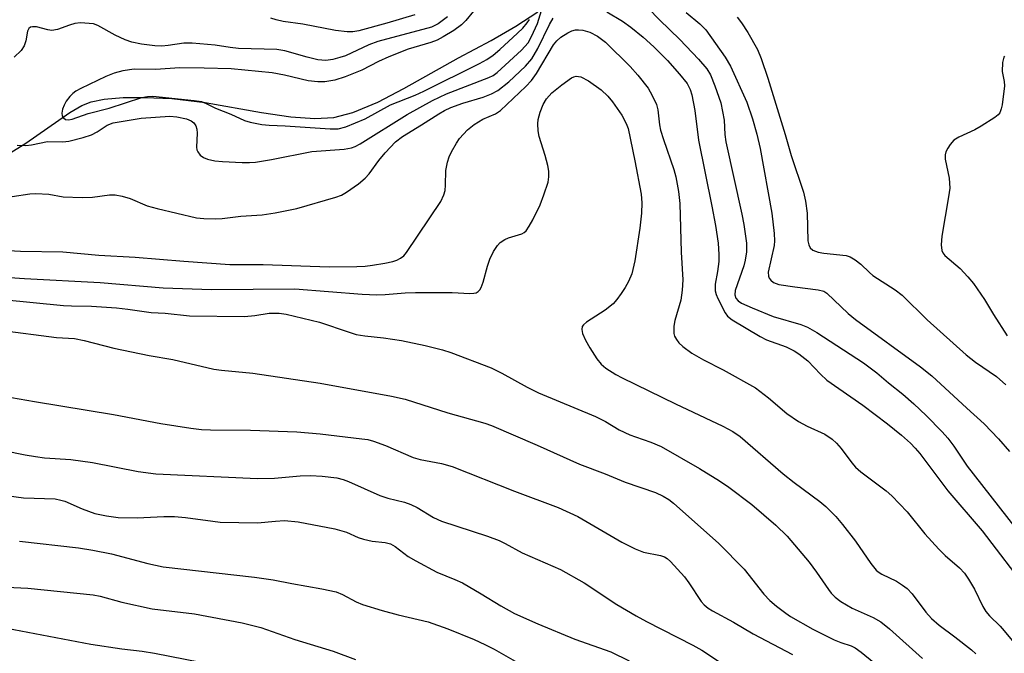
# Model space of a CAD drawing. Units: inches. Extents: x 1243766 to 1249766, y 529454 to 533455.
# Drawn here: x 1247130 to 1247324, y 529683 to 529808 of the extents above; entities that cross this region are included whole.
import ezdxf

# ---------------------------------------------------------------- set-up
doc = ezdxf.new("R2010")
doc.units = ezdxf.units.IN
doc.header["$MEASUREMENT"] = 0
doc.layers.add('HYDRO-Single Line Stream', color=4, linetype='Continuous')
doc.layers.add('Undefined', color=1, linetype='Continuous')

msp = doc.modelspace()

# ---------------------------------------------------------------- linework, layer by layer
at = {"layer": 'HYDRO-Single Line Stream'}
msp.add_lwpolyline([(1247127.76, 529781.96), (1247131.25, 529784.12), (1247139.92, 529790.18), (1247142.25, 529791.51), (1247144.12, 529792.28), (1247146.68, 529792.8), (1247150.4, 529793.09), (1247154.7, 529793.12), (1247160.03, 529792.91), (1247166.58, 529792.14), (1247177.7, 529790.18), (1247183.51, 529789.33), (1247188.21, 529788.97), (1247191.97, 529789.16), (1247195.75, 529790.15), (1247200.63, 529792.21), (1247205.78, 529794.88), (1247216.58, 529800.91), (1247223.04, 529804.37), (1247227.88, 529807.2), (1247232.24, 529810.05)], dxfattribs=at)
at = {"layer": 'Undefined'}
for points, elevation in [([(1247129.51, 529783.69), (1247131.2, 529783.63), (1247132.33, 529783.78), (1247135.5, 529784.41), (1247138.56, 529784.39), (1247139.68, 529784.5), (1247142.52, 529785.21), (1247144.18, 529785.76), (1247145.28, 529786.35), (1247147.26, 529787.67), (1247148.45, 529788.09), (1247153.95, 529789.06), (1247159.66, 529789.45), (1247161.03, 529789.33), (1247162.95, 529788.88), (1247163.83, 529788.51), (1247164.35, 529788.09), (1247164.74, 529787.52), (1247164.97, 529786.85), (1247165.02, 529786.09), (1247164.87, 529783.34), (1247164.96, 529782.82), (1247165.16, 529782.36), (1247165.62, 529781.76), (1247166.25, 529781.29), (1247167.05, 529780.97), (1247168.51, 529780.61), (1247170, 529780.46), (1247173.88, 529780.3), (1247175.37, 529780.28), (1247176.52, 529780.36), (1247179.67, 529780.87), (1247187.65, 529782.49), (1247194.02, 529782.91), (1247195.46, 529783.16), (1247196.2, 529783.43), (1247197.2, 529783.96), (1247206.43, 529789.74), (1247211.46, 529792.52), (1247214.23, 529793.83), (1247222.55, 529797.06), (1247223.37, 529797.47), (1247224.19, 529798.05), (1247228.97, 529802.48), (1247230.28, 529803.93), (1247230.98, 529805.13), (1247232.14, 529807.72), (1247233.68, 529812.7)], 358), ([(1247253.98, 529810.75), (1247256.22, 529808.41), (1247260.2, 529804.59), (1247263.88, 529800.69), (1247265.51, 529798.8), (1247266.27, 529797.56), (1247267.15, 529795.4), (1247268.29, 529792.08), (1247268.93, 529788.63), (1247269.1, 529785.83), (1247269.31, 529784.37), (1247272.47, 529770.06), (1247272.84, 529768.07), (1247273.36, 529764.37), (1247273.36, 529762.69), (1247273.11, 529761.02), (1247272.85, 529759.92), (1247271.1, 529755.04), (1247271.04, 529754.15), (1247271.27, 529753.54), (1247271.73, 529753.01), (1247272.37, 529752.56), (1247274.5, 529751.58), (1247278.64, 529749.93), (1247284.1, 529748.33), (1247285.4, 529747.79), (1247287.21, 529746.75), (1247296.44, 529740.76), (1247299.06, 529738.8), (1247301.38, 529736.79), (1247304.18, 529734.59), (1247306.36, 529732.69), (1247308.8, 529730.34), (1247311.93, 529727.15), (1247313.09, 529725.86), (1247314.25, 529724.33), (1247316.9, 529720.39), (1247327.9, 529706.23)], 358), ([(1247128.56, 529773.6), (1247132.03, 529774.09), (1247133.18, 529774.17), (1247135.74, 529774.01), (1247138.62, 529773.52), (1247142.35, 529773.4), (1247144.35, 529773.43), (1247147.71, 529773.9), (1247148.82, 529773.91), (1247150.2, 529773.64), (1247151.83, 529773.18), (1247155.14, 529771.74), (1247157.14, 529771.18), (1247164.9, 529769.4), (1247166.31, 529769.26), (1247168.56, 529769.19), (1247169.95, 529769.25), (1247173.64, 529769.71), (1247177.81, 529769.96), (1247180.39, 529770.37), (1247184.69, 529771.22), (1247192.4, 529773.46), (1247193.48, 529773.86), (1247194.48, 529774.41), (1247196.82, 529776.1), (1247198.16, 529777.18), (1247198.95, 529778.05), (1247200.87, 529780.69), (1247202.09, 529782.2), (1247204.17, 529784.36), (1247205.51, 529785.45), (1247209.27, 529787.7), (1247212.67, 529789.91), (1247213.81, 529790.55), (1247215.06, 529791.11), (1247217.44, 529792.01), (1247221.42, 529793.19), (1247223.05, 529793.82), (1247224.3, 529794.49), (1247226.51, 529796.2), (1247229.81, 529799.31), (1247231.03, 529800.73), (1247232.24, 529802.79), (1247234.48, 529807.53), (1247235.24, 529808.74)], 360), ([(1247214.39, 529809.05), (1247212.55, 529807.63), (1247211.25, 529806.97), (1247200.65, 529804.19), (1247198.86, 529803.49), (1247194.27, 529801.35), (1247193.19, 529800.98), (1247191.81, 529800.63), (1247190.43, 529800.44), (1247188.85, 529800.56), (1247186.7, 529801.07), (1247182.34, 529802.33), (1247180.75, 529802.61), (1247173.17, 529802.79), (1247171.56, 529802.96), (1247168.59, 529803.46), (1247164.04, 529803.85), (1247162.37, 529803.81), (1247159.33, 529803.36), (1247158.07, 529803.24), (1247156.66, 529803.32), (1247154.06, 529803.67), (1247152.13, 529804.05), (1247150.82, 529804.47), (1247148.83, 529805.4), (1247145.42, 529807.34), (1247144.56, 529807.62), (1247143.72, 529807.75), (1247142.01, 529807.83), (1247140.91, 529807.71), (1247139.86, 529807.42), (1247137.45, 529806.54), (1247136.38, 529806.34), (1247135.54, 529806.45), (1247133.31, 529807.07), (1247132.57, 529807.09), (1247132.14, 529806.99), (1247131.82, 529806.75), (1247131.53, 529806.18), (1247131.25, 529804.31), (1247130.89, 529803.3), (1247130.28, 529802.42), (1247128.91, 529801.09)], 358), ([(1247219.51, 529810.17), (1247217.99, 529808.33), (1247217.18, 529807.47), (1247215.65, 529806.36), (1247213.53, 529805.06), (1247212.34, 529804.43), (1247211.13, 529803.95), (1247206.66, 529802.62), (1247202.84, 529801.13), (1247200.77, 529800.25), (1247197.47, 529798.54), (1247194.2, 529797.16), (1247192.18, 529796.56), (1247190.17, 529796.23), (1247188.81, 529796.19), (1247186.89, 529796.38), (1247182.26, 529797.55), (1247179.79, 529797.99), (1247171.75, 529798.75), (1247166.43, 529798.92), (1247161.58, 529798.96), (1247156.81, 529798.64), (1247152.58, 529798.68), (1247150.36, 529798.38), (1247148.66, 529797.9), (1247147.04, 529797.24), (1247142.06, 529794.9), (1247141.11, 529794.36), (1247140.49, 529793.9), (1247139.89, 529793.28), (1247139.18, 529792.36), (1247138.77, 529791.61), (1247138.49, 529790.81), (1247138.36, 529790.01), (1247138.42, 529789.51), (1247138.63, 529789.08), (1247139.05, 529788.78), (1247139.62, 529788.71), (1247140.35, 529788.84), (1247143.51, 529789.95), (1247147.69, 529791.03), (1247154.13, 529793.09), (1247155.22, 529793.31), (1247156.3, 529793.35), (1247164.44, 529792.53), (1247165.86, 529792.3), (1247166.78, 529791.96), (1247168.66, 529791), (1247171.64, 529789.83), (1247174.36, 529788.59), (1247175.47, 529788.25), (1247177.8, 529787.8), (1247179.25, 529787.63), (1247182.39, 529787.5), (1247191.24, 529786.92), (1247192.8, 529786.96), (1247194.32, 529787.32), (1247198.17, 529788.89), (1247203.17, 529791.65), (1247208.05, 529793.59), (1247209.72, 529794.36), (1247220.72, 529799.82), (1247222.18, 529800.64), (1247223.37, 529801.47), (1247224.73, 529802.58), (1247228.22, 529805.79), (1247229.22, 529806.82), (1247230.08, 529807.86), (1247230.55, 529808.52)], 356), ([(1247207.96, 529809.44), (1247202.45, 529807.76), (1247196.88, 529806.29), (1247195.73, 529806.06), (1247194.59, 529806.05), (1247192.31, 529806.35), (1247185.88, 529807.6), (1247181.97, 529808.14), (1247180.6, 529808.42), (1247179.54, 529808.76)], 360), ([(1247245.85, 529810), (1247248.88, 529808.2), (1247250.53, 529807.02), (1247253.01, 529805.02), (1247255.12, 529803.08), (1247257.8, 529800.42), (1247260.16, 529797.73), (1247261.65, 529795.87), (1247262.26, 529794.69), (1247262.58, 529793.63), (1247263.15, 529790.56), (1247263.93, 529784.72), (1247266.56, 529771.64), (1247267.25, 529767.88), (1247267.75, 529764.37), (1247267.91, 529762.15), (1247267.89, 529760.76), (1247267.67, 529758.78), (1247267.18, 529756.28), (1247267.16, 529754.99), (1247267.36, 529754.21), (1247267.68, 529753.43), (1247269.14, 529750.64), (1247269.64, 529749.97), (1247270.52, 529749.25), (1247276.05, 529745.94), (1247277.33, 529745.32), (1247281.22, 529743.91), (1247282.74, 529743.14), (1247283.7, 529742.54), (1247285.45, 529741.15), (1247287.95, 529738.49), (1247289.19, 529737.35), (1247296.3, 529732.37), (1247301.17, 529728.7), (1247303.93, 529726.46), (1247305.72, 529724.87), (1247306.65, 529723.91), (1247307.54, 529722.86), (1247313.05, 529715.49), (1247319.84, 529707.58), (1247328.98, 529695.62)], 360), ([(1247261.46, 529809.91), (1247264.19, 529807.68), (1247265.37, 529806.48), (1247269.15, 529801.07), (1247270.19, 529799.28), (1247273.41, 529792.19), (1247274.52, 529788.92), (1247275.42, 529785.86), (1247276.04, 529783.03), (1247278.37, 529770.31), (1247278.82, 529766.25), (1247278.89, 529764.8), (1247278.82, 529763.94), (1247277.66, 529758.63), (1247277.69, 529757.88), (1247277.86, 529757.44), (1247278.15, 529757.06), (1247278.71, 529756.59), (1247279.72, 529756.2), (1247282.87, 529755.72), (1247287.51, 529755.17), (1247288.6, 529754.88), (1247289.24, 529754.5), (1247293.43, 529750.52), (1247294.84, 529749.31), (1247307.66, 529739.96), (1247309.95, 529738.16), (1247316.79, 529731.78), (1247320.27, 529728.69), (1247323.06, 529725.74), (1247325.22, 529723.27)], 356), ([(1247124.21, 529763.11), (1247130.15, 529762.79), (1247138.51, 529762.68), (1247145.63, 529762.03), (1247152.79, 529761.62), (1247162.42, 529760.8), (1247171.48, 529760.19), (1247178.03, 529760.16), (1247191.05, 529759.73), (1247196.5, 529759.76), (1247198.18, 529759.84), (1247199.58, 529760.01), (1247202.06, 529760.41), (1247203.64, 529760.77), (1247204.39, 529761.03), (1247205.11, 529761.41), (1247205.77, 529761.9), (1247206.34, 529762.53), (1247213.07, 529772.62), (1247213.69, 529773.92), (1247213.92, 529774.73), (1247214.02, 529775.84), (1247214.07, 529778.72), (1247214.37, 529780.35), (1247214.73, 529781.39), (1247215.21, 529782.39), (1247216.17, 529784.11), (1247216.79, 529785.04), (1247218.32, 529786.75), (1247219.68, 529787.8), (1247221.39, 529788.85), (1247223.89, 529789.91), (1247224.83, 529790.53), (1247229.85, 529795.28), (1247230.95, 529796.49), (1247231.96, 529797.83), (1247235.27, 529803.48), (1247235.95, 529804.28), (1247236.76, 529805), (1247238.15, 529805.9), (1247238.9, 529806.24), (1247239.67, 529806.46), (1247240.22, 529806.49), (1247241.07, 529806.39), (1247242.45, 529806.01), (1247243.95, 529805.23), (1247245.53, 529804.04), (1247250.4, 529799.26), (1247251.95, 529797.49), (1247253.95, 529794.97), (1247254.78, 529793.5), (1247255.59, 529791.73), (1247255.87, 529790.67), (1247256.2, 529787.71), (1247256.41, 529786.7), (1247256.98, 529784.85), (1247259.06, 529778.91), (1247259.4, 529777.48), (1247259.94, 529774.56), (1247260.21, 529772.17), (1247260.47, 529762.6), (1247260.81, 529757.12), (1247260.67, 529755.1), (1247260.4, 529753.1), (1247259.25, 529749.09), (1247259.01, 529747.96), (1247259.06, 529746.54), (1247259.19, 529746), (1247259.53, 529745.33), (1247260, 529744.71), (1247260.79, 529743.97), (1247262.6, 529742.66), (1247264.87, 529741.36), (1247268.79, 529739.38), (1247275.12, 529735.8), (1247277.69, 529733.83), (1247281.34, 529730.75), (1247283.64, 529729.16), (1247285.32, 529728.23), (1247288.82, 529726.66), (1247290.27, 529725.72), (1247291.11, 529724.93), (1247292.07, 529723.85), (1247294.15, 529721.02), (1247294.89, 529720.15), (1247295.94, 529719.23), (1247300.89, 529715.5), (1247302, 529714.52), (1247305.06, 529711.33), (1247308.52, 529707.02), (1247311.3, 529703.99), (1247312.54, 529702.74), (1247315.35, 529700.29), (1247316.35, 529699.25), (1247317.16, 529698.07), (1247318.32, 529696.06), (1247319.99, 529692.69), (1247320.57, 529691.7), (1247321.26, 529690.86), (1247323.38, 529688.79), (1247324.17, 529687.9), (1247326.41, 529685.14)], 362), ([(1247124.18, 529757.86), (1247130.98, 529757.41), (1247145.86, 529756.61), (1247158.3, 529755.57), (1247167.88, 529755.21), (1247184.29, 529755.34), (1247197.54, 529754.33), (1247200.49, 529754.19), (1247202.11, 529754.21), (1247206.06, 529754.56), (1247208.08, 529754.63), (1247215.32, 529754.66), (1247218.77, 529754.44), (1247219.56, 529754.47), (1247220.03, 529754.59), (1247220.43, 529754.82), (1247220.77, 529755.13), (1247221.05, 529755.59), (1247221.44, 529756.67), (1247222.29, 529759.81), (1247222.74, 529761.21), (1247223.49, 529762.74), (1247224.23, 529763.93), (1247224.79, 529764.53), (1247225.67, 529765.11), (1247226.42, 529765.43), (1247229.07, 529766.23), (1247229.52, 529766.48), (1247229.9, 529766.83), (1247230.53, 529767.7), (1247231.23, 529768.98), (1247232.65, 529771.95), (1247233.42, 529773.89), (1247234.25, 529776.43), (1247234.39, 529777.48), (1247234.39, 529778.55), (1247234.2, 529779.69), (1247233.69, 529781.68), (1247232.47, 529785.42), (1247232.29, 529786.54), (1247232.22, 529787.95), (1247232.3, 529788.8), (1247232.69, 529790.22), (1247233.27, 529791.72), (1247233.92, 529792.84), (1247234.97, 529794.03), (1247236.92, 529795.64), (1247238.82, 529796.98), (1247239.31, 529797.21), (1247239.79, 529797.31), (1247240.72, 529797.19), (1247242.19, 529796.41), (1247244.68, 529794.65), (1247246.04, 529793.35), (1247246.93, 529792.25), (1247248.75, 529789.61), (1247249.65, 529787.97), (1247250.02, 529786.98), (1247251.34, 529780.62), (1247252.61, 529774.06), (1247252.75, 529772.36), (1247252.66, 529770.28), (1247252.36, 529767.3), (1247251.33, 529760.89), (1247250.73, 529758.35), (1247250.07, 529756.82), (1247249.41, 529755.6), (1247248.65, 529754.41), (1247247.81, 529753.28), (1247247.04, 529752.43), (1247245.5, 529751.12), (1247241.8, 529748.79), (1247241.19, 529748.26), (1247240.95, 529747.91), (1247240.86, 529747.32), (1247241.04, 529746.55), (1247241.62, 529745.24), (1247242.44, 529743.69), (1247243.83, 529741.54), (1247244.7, 529740.46), (1247245.6, 529739.73), (1247247.58, 529738.47), (1247248.82, 529737.8), (1247259.37, 529732.66), (1247268.68, 529728.26), (1247270.65, 529727.21), (1247272.11, 529726.2), (1247280.62, 529718.82), (1247282.8, 529717.12), (1247287.82, 529713.41), (1247289.02, 529712.43), (1247291, 529710.41), (1247292.32, 529708.87), (1247294.84, 529705.54), (1247297.89, 529701.13), (1247298.96, 529699.82), (1247299.35, 529699.48), (1247300.04, 529699.05), (1247302.93, 529697.69), (1247304.16, 529696.9), (1247305.08, 529696.19), (1247306.04, 529695.15), (1247308.73, 529691.57), (1247309.86, 529690.32), (1247311.38, 529688.99), (1247314.48, 529686.67), (1247317.72, 529684.11), (1247318.6, 529683.33)], 364), ([(1247126.71, 529753.24), (1247138.69, 529752.08), (1247140.23, 529751.98), (1247144.17, 529751.93), (1247149.13, 529751.58), (1247151.38, 529751.35), (1247155.93, 529750.71), (1247158.73, 529750.53), (1247163.49, 529750.01), (1247174.36, 529749.9), (1247176.42, 529750.09), (1247179.21, 529750.55), (1247181.18, 529750.57), (1247182.58, 529750.34), (1247189.18, 529748.8), (1247194.98, 529746.79), (1247196.37, 529746.37), (1247198.07, 529746.08), (1247201.8, 529745.72), (1247205.33, 529745.13), (1247209.96, 529744.16), (1247213.4, 529743.29), (1247215.04, 529742.79), (1247223.02, 529739.77), (1247225.09, 529738.71), (1247230.13, 529735.92), (1247232.34, 529734.83), (1247243.59, 529730.17), (1247245.55, 529729.16), (1247248.23, 529727.56), (1247250.36, 529726.55), (1247251.45, 529726.12), (1247254.53, 529725.11), (1247256.51, 529724.22), (1247264.12, 529719.88), (1247268.06, 529717.45), (1247269.91, 529716.19), (1247274.39, 529712.8), (1247279.17, 529708.7), (1247281.36, 529706.58), (1247285.73, 529701.41), (1247287.17, 529699.45), (1247289.51, 529696), (1247290.05, 529695.32), (1247290.83, 529694.52), (1247291.97, 529693.67), (1247294.19, 529692.35), (1247298.38, 529690.51), (1247299.85, 529689.67), (1247301.59, 529688.26), (1247308.06, 529682.4)], 366), ([(1247126.09, 529747.21), (1247137.27, 529745.74), (1247140.84, 529745.54), (1247142.75, 529745.15), (1247148.57, 529743.64), (1247155.56, 529742.2), (1247160.23, 529741.39), (1247168.3, 529739.51), (1247169.85, 529739.29), (1247176, 529738.7), (1247189.3, 529736.75), (1247203.33, 529734.18), (1247206.05, 529733.56), (1247214.46, 529730.89), (1247221.78, 529728.84), (1247223.1, 529728.4), (1247232.11, 529724.51), (1247240.41, 529720.76), (1247245.46, 529718.86), (1247249.41, 529717.23), (1247255.42, 529715.18), (1247256.95, 529714.47), (1247258.08, 529713.76), (1247258.95, 529713.08), (1247267.94, 529705.08), (1247272.93, 529700.05), (1247276.76, 529695.11), (1247277.99, 529693.86), (1247279.29, 529692.74), (1247281.1, 529691.34), (1247282.07, 529690.69), (1247286.47, 529688.22), (1247290.66, 529686.09), (1247292, 529685.55), (1247294.04, 529684.93), (1247294.81, 529684.54), (1247295.98, 529683.68), (1247298.48, 529681.65)], 368), ([(1247126.91, 529734.19), (1247132.92, 529733.11), (1247148.52, 529730.56), (1247157.83, 529728.78), (1247163.8, 529727.87), (1247165.89, 529727.63), (1247167.62, 529727.53), (1247175.55, 529727.45), (1247184.66, 529727.15), (1247189.28, 529726.75), (1247197.47, 529725.78), (1247198.65, 529725.6), (1247199.8, 529725.31), (1247202.18, 529724.41), (1247207.62, 529722.07), (1247209.01, 529721.69), (1247213.18, 529720.91), (1247215.34, 529720.3), (1247227.6, 529715.45), (1247236.21, 529712.23), (1247240.07, 529710.46), (1247248.78, 529705.39), (1247251.43, 529704.05), (1247253.08, 529703.39), (1247256.42, 529702.74), (1247257.22, 529702.44), (1247257.7, 529702.14), (1247258.35, 529701.57), (1247261.13, 529698.51), (1247262.01, 529697.34), (1247264.45, 529693.68), (1247265, 529693.03), (1247265.78, 529692.33), (1247266.64, 529691.79), (1247270.82, 529689.57), (1247274.66, 529687.28), (1247282.43, 529683.23)], 370), ([(1247126.9, 529723.47), (1247131.11, 529722.57), (1247133.13, 529722.24), (1247134.88, 529722.04), (1247140.1, 529721.65), (1247144.35, 529721.11), (1247153.39, 529719.3), (1247156.87, 529718.85), (1247176.91, 529717.95), (1247180.25, 529718), (1247185.36, 529718.44), (1247187.35, 529718.52), (1247189.68, 529718.4), (1247192.56, 529718.06), (1247193.82, 529717.74), (1247194.86, 529717.37), (1247201.02, 529714.58), (1247202.62, 529714.08), (1247205.9, 529713.24), (1247207.19, 529712.81), (1247208.4, 529712.21), (1247211.65, 529710.25), (1247213.19, 529709.54), (1247222.29, 529706.52), (1247224.61, 529705.68), (1247225.78, 529705.13), (1247229.11, 529703.25), (1247236.66, 529699.95), (1247241.37, 529697.32), (1247247.8, 529693.08), (1247251.62, 529690.85), (1247253.66, 529689.72), (1247262.81, 529685.02), (1247264.54, 529684.04), (1247273.58, 529678.05)], 372), ([(1247123.91, 529715.05), (1247130.74, 529714.13), (1247137.02, 529713.89), (1247138.13, 529713.68), (1247138.94, 529713.44), (1247142.36, 529711.92), (1247144.84, 529711.05), (1247147.16, 529710.56), (1247149.41, 529710.26), (1247153.19, 529710.18), (1247158.45, 529710.41), (1247160.56, 529710.41), (1247162.71, 529710.24), (1247168.13, 529709.48), (1247169.58, 529709.34), (1247176.89, 529709.2), (1247180.44, 529709.54), (1247182.22, 529709.61), (1247184.97, 529709.36), (1247192.19, 529708), (1247194.46, 529707.32), (1247196.76, 529706.3), (1247197.83, 529705.94), (1247199.53, 529705.58), (1247202.08, 529705.31), (1247203.13, 529705.02), (1247204.07, 529704.51), (1247206.66, 529702.56), (1247208.13, 529701.65), (1247212.26, 529699.46), (1247215.82, 529698.03), (1247217.33, 529697.32), (1247221.04, 529695.15), (1247224.9, 529692.77), (1247227.64, 529691.29), (1247232.19, 529689.23), (1247239.5, 529686.24), (1247246.59, 529683.74), (1247250.25, 529681.97)], 374), ([(1247129.99, 529705.59), (1247141.64, 529704.24), (1247144.47, 529703.78), (1247148.12, 529703.08), (1247155.3, 529701.13), (1247158.33, 529700.51), (1247176.34, 529698.44), (1247180.04, 529697.9), (1247183.67, 529697.18), (1247189.64, 529696.16), (1247192.43, 529695.54), (1247193.68, 529695.06), (1247196.35, 529693.6), (1247197.61, 529693.04), (1247201.5, 529691.87), (1247204.67, 529691.01), (1247210.59, 529689.67), (1247214.49, 529688.29), (1247219.65, 529686.15), (1247221.78, 529685.2), (1247223.62, 529684.24), (1247228.21, 529681.65)], 376), ([(1247126.03, 529696.58), (1247131.61, 529696.29), (1247144.54, 529694.94), (1247145.91, 529694.71), (1247150.17, 529693.54), (1247156.16, 529692.23), (1247164.48, 529691.21), (1247173.89, 529689.44), (1247177.55, 529688.5), (1247184.27, 529686.14), (1247191.83, 529683.87), (1247196.26, 529682.21)], 378), ([(1247124.67, 529688.91), (1247144.08, 529685.21), (1247150.19, 529684.3), (1247154.15, 529683.84), (1247156.62, 529683.46), (1247171.39, 529680.55)], 380)]:
    msp.add_lwpolyline(points, dxfattribs=dict(at, elevation=elevation))
for points in [[(1247271.53, 529808.98, 354), (1247272.37, 529807.86, 354), (1247273.61, 529805.97, 354), (1247275.51, 529802.6, 354), (1247276.24, 529800.84, 354), (1247277.56, 529796.93, 354), (1247280.97, 529785.82, 354), (1247282.16, 529781.66, 354), (1247284.61, 529774.42, 354), (1247284.97, 529772.67, 354), (1247285.3, 529770.3, 354), (1247285.48, 529764.8, 354), (1247285.63, 529764.04, 354), (1247285.91, 529763.46, 354), (1247286.46, 529763, 354), (1247287.5, 529762.62, 354), (1247288.65, 529762.41, 354), (1247293.01, 529761.94, 354), (1247293.81, 529761.68, 354), (1247294.79, 529761.1, 354), (1247295.92, 529760.21, 354), (1247297.6, 529758.55, 354), (1247298.28, 529758, 354), (1247302.68, 529755.13, 354), (1247304.05, 529754.13, 354), (1247309.02, 529749.26, 354), (1247316.7, 529742.33, 354), (1247318.53, 529740.88, 354), (1247322.66, 529738.03, 354), (1247324.51, 529736.4, 354)], [(1247324.28, 529801.25, 352), (1247324.14, 529801.05, 352), (1247323.86, 529800.01, 352), (1247323.81, 529798.25, 352), (1247324.2, 529796.25, 352), (1247324.22, 529795.41, 352), (1247323.78, 529791.68, 352), (1247323.61, 529790.86, 352), (1247323.31, 529790.11, 352), (1247322.97, 529789.7, 352), (1247322.32, 529789.17, 352), (1247319.64, 529787.43, 352), (1247318.37, 529786.75, 352), (1247315.25, 529785.27, 352), (1247314.28, 529784.69, 352), (1247313.51, 529783.87, 352), (1247313.05, 529783.13, 352), (1247312.69, 529782.36, 352), (1247312.54, 529781.82, 352), (1247312.55, 529780.97, 352), (1247313.33, 529777.17, 352), (1247313.44, 529775.23, 352), (1247313.23, 529773.5, 352), (1247311.88, 529765.73, 352), (1247311.78, 529764.02, 352), (1247311.9, 529762.93, 352), (1247312.07, 529762.48, 352), (1247312.47, 529761.91, 352), (1247315.5, 529759.37, 352), (1247317.05, 529757.73, 352), (1247318.14, 529756.42, 352), (1247320.3, 529753.23, 352), (1247322.05, 529750.27, 352), (1247324.77, 529746.11, 352)]]:
    msp.add_polyline3d(points, dxfattribs=at)

doc.saveas('drawing.dxf')
